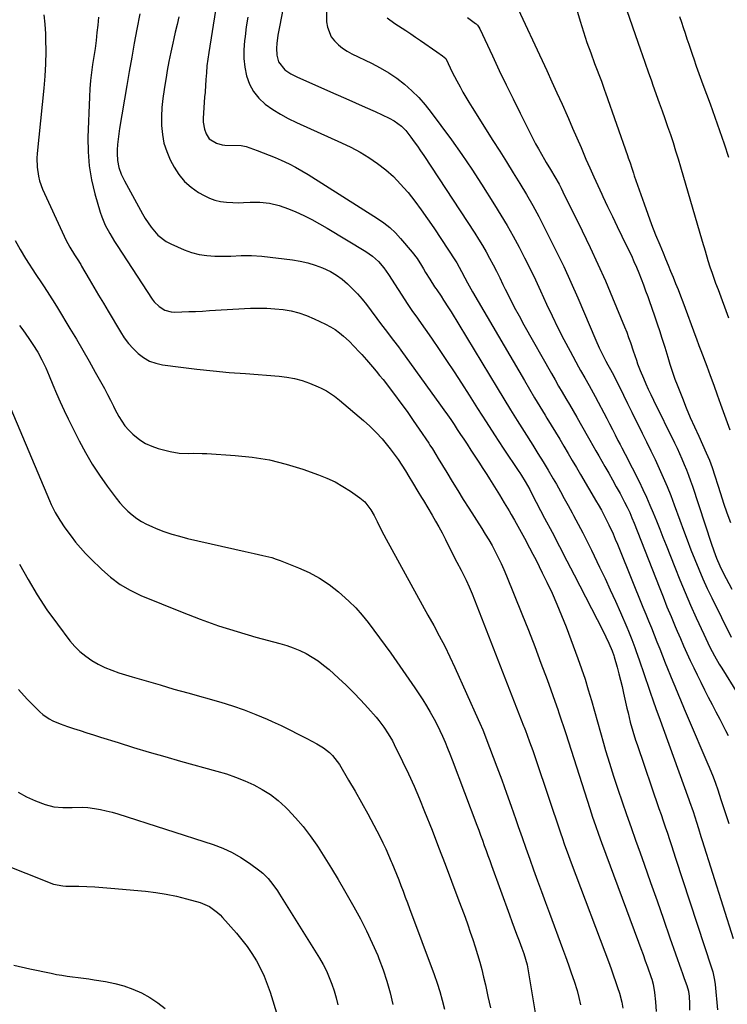
# Model space of a CAD drawing. Units: inches. Extents: x 1846639 to 1851947, y 442343 to 447668.
# Drawn here: x 1849948 to 1850281, y 444380 to 444843 of the extents above; entities that cross this region are included whole.
import ezdxf

# ---------------------------------------------------------------- set-up
doc = ezdxf.new("R2010")
doc.units = ezdxf.units.IN
doc.header["$MEASUREMENT"] = 0
doc.layers.add('7', color=7, linetype='Continuous')
doc.layers.add('8', color=7, linetype='Continuous')

msp = doc.modelspace()

# ---------------------------------------------------------------- linework, layer by layer
at = {"layer": '7', "color": 18}
for points in [[(1850073.75, 444858.2, 1916), (1850070.31, 444840.05, 1916), (1850069.64, 444836.18, 1916), (1850069.08, 444832.3, 1916), (1850068.88, 444830.08, 1916), (1850069.08, 444826.78, 1916), (1850069.95, 444823.6, 1916), (1850072.93, 444819.79, 1916), (1850075.76, 444817.89, 1916), (1850078.79, 444816.34, 1916), (1850096.94, 444808.42, 1916), (1850101.56, 444806.39, 1916), (1850106.18, 444804.34, 1916), (1850110.78, 444802.27, 1916), (1850115.38, 444800.17, 1916), (1850121.95, 444797.15, 1916), (1850124.46, 444795.81, 1916), (1850127.86, 444793.24, 1916), (1850129.83, 444791.2, 1916), (1850132.22, 444788.13, 1916), (1850133.8, 444785.99, 1916), (1850135.35, 444783.83, 1916), (1850136.86, 444781.64, 1916), (1850138.34, 444779.43, 1916), (1850162.32, 444742.93, 1916), (1850164.18, 444740.03, 1916), (1850165.98, 444737.09, 1916), (1850167.7, 444734.11, 1916), (1850169.37, 444731.09, 1916), (1850170.99, 444728.04, 1916), (1850172.57, 444724.98, 1916), (1850174.12, 444721.9, 1916), (1850175.63, 444718.8, 1916), (1850176.73, 444716.51, 1916), (1850178.82, 444712.28, 1916), (1850180.97, 444708.08, 1916), (1850183.19, 444703.93, 1916), (1850185.48, 444699.8, 1916), (1850198.49, 444676.8, 1916), (1850200.16, 444673.86, 1916), (1850201.85, 444670.92, 1916), (1850203.56, 444668, 1916), (1850205.28, 444665.08, 1916), (1850207, 444662.16, 1916), (1850208.71, 444659.24, 1916), (1850210.4, 444656.3, 1916), (1850212.07, 444653.36, 1916), (1850216.59, 444645.36, 1916), (1850217.99, 444642.9, 1916), (1850219.39, 444640.43, 1916), (1850220.8, 444637.97, 1916), (1850222.21, 444635.51, 1916), (1850223.63, 444633.03, 1916), (1850225.44, 444629.86, 1916), (1850227.24, 444626.68, 1916), (1850229.01, 444623.49, 1916), (1850230.77, 444620.3, 1916), (1850232.96, 444616.28, 1916), (1850234.21, 444613.86, 1916), (1850235.34, 444611.38, 1916), (1850236.39, 444608.87, 1916), (1850237.4, 444606.34, 1916), (1850249.18, 444576.28, 1916), (1850251.03, 444571.62, 1916), (1850252.9, 444566.98, 1916), (1850254.82, 444562.34, 1916), (1850256.75, 444557.72, 1916), (1850257.72, 444555.45, 1916), (1850259.21, 444551.98, 1916), (1850260.73, 444548.52, 1916), (1850262.29, 444545.08, 1916), (1850263.86, 444541.64, 1916), (1850265.48, 444538.22, 1916), (1850267.11, 444534.82, 1916), (1850268.78, 444531.43, 1916), (1850270.58, 444527.84, 1916), (1850272.35, 444524.36, 1916), (1850274.13, 444520.89, 1916), (1850275.92, 444517.43, 1916), (1850277.73, 444513.98, 1916), (1850280.5, 444508.71, 1916), (1850281.69, 444506.38, 1916)], [(1850207.01, 444859.88, 1906), (1850212.04, 444842.82, 1906), (1850213.59, 444837.79, 1906), (1850215.22, 444832.79, 1906), (1850216.96, 444827.84, 1906), (1850218.79, 444822.9, 1906), (1850222.03, 444814.44, 1906), (1850222.54, 444813.08, 1906), (1850223.52, 444810.32, 1906), (1850224, 444808.94, 1906), (1850234.27, 444779.55, 1906), (1850234.69, 444778.36, 1906), (1850235.49, 444775.97, 1906), (1850236.28, 444773.57, 1906), (1850237.09, 444771.18, 1906), (1850237.5, 444769.98, 1906), (1850242.11, 444756.67, 1906), (1850243.85, 444751.81, 1906), (1850245.64, 444746.98, 1906), (1850247.53, 444742.18, 1906), (1850249.48, 444737.4, 1906), (1850251.06, 444733.62, 1906), (1850252.26, 444730.75, 1906), (1850253.45, 444727.88, 1906), (1850254.63, 444725, 1906), (1850255.81, 444722.12, 1906), (1850256.97, 444719.23, 1906), (1850258.11, 444716.34, 1906), (1850259.23, 444713.43, 1906), (1850260.32, 444710.52, 1906), (1850266.49, 444693.86, 1906), (1850266.78, 444693.09, 1906), (1850267.93, 444690.01, 1906), (1850268.51, 444688.46, 1906), (1850268.8, 444687.69, 1906), (1850271.6, 444680.29, 1906), (1850273.28, 444675.81, 1906), (1850274.93, 444671.32, 1906), (1850276.56, 444666.82, 1906), (1850278.17, 444662.32, 1906), (1850282.44, 444650.26, 1906)], [(1850092.36, 444855.86, 1914), (1850092.58, 444842.4, 1914), (1850092.91, 444839.92, 1914), (1850094.74, 444835.44, 1914), (1850096.24, 444833.43, 1914), (1850098.12, 444831.67, 1914), (1850100.1, 444830.05, 1914), (1850102.25, 444828.66, 1914), (1850104.5, 444827.42, 1914), (1850113.78, 444822.96, 1914), (1850117.85, 444820.81, 1914), (1850121.81, 444818.47, 1914), (1850125.57, 444815.85, 1914), (1850129.22, 444813.03, 1914), (1850132.65, 444809.96, 1914), (1850135.93, 444806.74, 1914), (1850138.97, 444803.29, 1914), (1850141.86, 444799.7, 1914), (1850146.4, 444793.63, 1914), (1850151.36, 444786.84, 1914), (1850156.22, 444779.98, 1914), (1850160.92, 444773.01, 1914), (1850165.52, 444765.97, 1914), (1850171.68, 444756.29, 1914), (1850174.71, 444751.39, 1914), (1850177.66, 444746.45, 1914), (1850180.48, 444741.43, 1914), (1850183.21, 444736.36, 1914), (1850185.85, 444731.24, 1914), (1850188.42, 444726.09, 1914), (1850190.91, 444720.89, 1914), (1850193.35, 444715.68, 1914), (1850196.17, 444709.51, 1914), (1850198.8, 444703.91, 1914), (1850201.5, 444698.34, 1914), (1850204.33, 444692.83, 1914), (1850207.22, 444687.36, 1914), (1850211.2, 444680.03, 1914), (1850212.18, 444678.26, 1914), (1850214.16, 444674.74, 1914), (1850216.19, 444671.24, 1914), (1850218.16, 444667.72, 1914), (1850219.11, 444665.94, 1914), (1850224.55, 444655.69, 1914), (1850225.9, 444653.11, 1914), (1850227.2, 444650.5, 1914), (1850228.49, 444647.9, 1914), (1850229.82, 444645.31, 1914), (1850230.82, 444643.37, 1914), (1850231.6, 444641.86, 1914), (1850233.15, 444638.84, 1914), (1850239.74, 444625.9, 1914), (1850241.53, 444622.25, 1914), (1850243.26, 444618.58, 1914), (1850244.89, 444614.87, 1914), (1850246.45, 444611.12, 1914), (1850247.96, 444607.35, 1914), (1850249.46, 444603.57, 1914), (1850250.96, 444599.8, 1914), (1850252.45, 444596.02, 1914), (1850256.53, 444585.62, 1914), (1850258.96, 444579.59, 1914), (1850261.45, 444573.59, 1914), (1850264.04, 444567.63, 1914), (1850266.69, 444561.7, 1914), (1850270.21, 444553.98, 1914), (1850271.17, 444551.93, 1914), (1850273.16, 444547.88, 1914), (1850275.28, 444543.89, 1914), (1850277.53, 444539.98, 1914), (1850278.69, 444538.04, 1914), (1850286.1, 444526.02, 1914)], [(1850180.47, 444853.61, 1908), (1850196.28, 444819.46, 1908), (1850198.69, 444814.2, 1908), (1850201.09, 444808.94, 1908), (1850203.46, 444803.66, 1908), (1850205.81, 444798.37, 1908), (1850206.46, 444796.91, 1908), (1850208.47, 444792.34, 1908), (1850210.46, 444787.77, 1908), (1850212.44, 444783.2, 1908), (1850214.41, 444778.62, 1908), (1850214.75, 444777.82, 1908), (1850216.56, 444773.65, 1908), (1850218.4, 444769.49, 1908), (1850220.29, 444765.35, 1908), (1850222.21, 444761.22, 1908), (1850222.73, 444760.11, 1908), (1850224.94, 444755.44, 1908), (1850227.16, 444750.78, 1908), (1850229.41, 444746.13, 1908), (1850231.67, 444741.49, 1908), (1850234.84, 444735, 1908), (1850236.12, 444732.32, 1908), (1850237.35, 444729.62, 1908), (1850238.54, 444726.89, 1908), (1850239.68, 444724.15, 1908), (1850240.77, 444721.39, 1908), (1850241.83, 444718.61, 1908), (1850242.86, 444715.82, 1908), (1850243.85, 444713.02, 1908), (1850244.47, 444711.25, 1908), (1850245.74, 444707.59, 1908), (1850247, 444703.92, 1908), (1850248.25, 444700.25, 1908), (1850249.48, 444696.58, 1908), (1850250.39, 444693.86, 1908), (1850251.91, 444689.21, 1908), (1850253.34, 444684.53, 1908), (1850254.31, 444681.27, 1908), (1850255.19, 444678.42, 1908), (1850256.6, 444674.18, 1908), (1850257.66, 444671.4, 1908), (1850260.17, 444665.12, 1908), (1850262.01, 444660.62, 1908), (1850263.89, 444656.13, 1908), (1850265.85, 444651.67, 1908), (1850267.84, 444647.23, 1908), (1850271.41, 444639.47, 1908), (1850272.88, 444636.06, 1908), (1850274.13, 444632.58, 1908), (1850278.04, 444620.27, 1908), (1850279.55, 444615.68, 1908), (1850281.11, 444611.12, 1908), (1850282.77, 444606.58, 1908)], [(1850232.71, 444851.44, 1904), (1850240.5, 444829.2, 1904), (1850241.23, 444827.13, 1904), (1850242.66, 444823, 1904), (1850244.1, 444818.86, 1904), (1850245.55, 444814.72, 1904), (1850246.28, 444812.66, 1904), (1850249.24, 444804.37, 1904), (1850250.57, 444800.61, 1904), (1850251.89, 444796.85, 1904), (1850253.2, 444793.09, 1904), (1850254.49, 444789.32, 1904), (1850255.74, 444785.54, 1904), (1850256.97, 444781.75, 1904), (1850258.14, 444777.95, 1904), (1850259.28, 444774.13, 1904), (1850269.51, 444739.13, 1904), (1850270.84, 444734.59, 1904), (1850272.2, 444730.06, 1904), (1850273.11, 444727.11, 1904), (1850274.14, 444724.01, 1904), (1850275.83, 444719.39, 1904), (1850276.97, 444716.33, 1904), (1850281.94, 444703.07, 1904)], [(1849959.39, 444845.77, 1928), (1849959.85, 444841.3, 1928), (1849960.12, 444836.8, 1928), (1849960.18, 444834.26, 1928), (1849960.21, 444828.48, 1928), (1849960.11, 444822.7, 1928), (1849959.78, 444816.93, 1928), (1849959.31, 444811.17, 1928), (1849956.24, 444780.46, 1928), (1849956.1, 444778.3, 1928), (1849956.17, 444773.99, 1928), (1849956.78, 444769.72, 1928), (1849957.29, 444767.63, 1928), (1849958.79, 444763.6, 1928), (1849968.9, 444741.52, 1928), (1849969.74, 444739.77, 1928), (1849971.57, 444736.36, 1928), (1849973.78, 444732.73, 1928), (1849975.03, 444730.75, 1928), (1849976.7, 444728.11, 1928), (1849977.1, 444727.44, 1928), (1849980.73, 444721.24, 1928), (1849982.94, 444717.46, 1928), (1849985.16, 444713.69, 1928), (1849987.38, 444709.93, 1928), (1849989.6, 444706.16, 1928), (1849995.39, 444696.37, 1928), (1849997.2, 444693.61, 1928), (1849999.18, 444690.97, 1928), (1850001.38, 444688.53, 1928), (1850003.75, 444686.21, 1928), (1850006.36, 444684.28, 1928), (1850009.13, 444682.7, 1928), (1850012.14, 444681.64, 1928), (1850015.31, 444680.93, 1928), (1850023.89, 444679.81, 1928), (1850031.49, 444678.89, 1928), (1850039.09, 444678.06, 1928), (1850046.71, 444677.35, 1928), (1850054.34, 444676.74, 1928), (1850070.16, 444675.59, 1928), (1850073.83, 444675.15, 1928), (1850077.45, 444674.48, 1928), (1850080.99, 444673.48, 1928), (1850084.47, 444672.25, 1928), (1850088.63, 444670.56, 1928), (1850089.97, 444669.97, 1928), (1850092.58, 444668.6, 1928), (1850096.25, 444666.14, 1928), (1850098.56, 444664.3, 1928), (1850109.93, 444654.69, 1928), (1850112.99, 444651.94, 1928), (1850115.92, 444649.07, 1928), (1850118.67, 444646.03, 1928), (1850121.29, 444642.86, 1928), (1850122.45, 444641.37, 1928), (1850124.35, 444638.83, 1928), (1850126.2, 444636.25, 1928), (1850127.96, 444633.61, 1928), (1850129.66, 444630.92, 1928), (1850131.26, 444628.31, 1928), (1850132.98, 444625.5, 1928), (1850135.57, 444621.27, 1928), (1850137.29, 444618.45, 1928), (1850138.14, 444617.04, 1928), (1850142.33, 444610.03, 1928), (1850143.92, 444607.3, 1928), (1850145.46, 444604.54, 1928), (1850146.94, 444601.74, 1928), (1850148.52, 444598.6, 1928), (1850149.85, 444595.92, 1928), (1850151.19, 444593.25, 1928), (1850152.55, 444590.58, 1928), (1850153.93, 444587.93, 1928), (1850155.88, 444584.2, 1928), (1850156.68, 444582.62, 1928), (1850158.27, 444579.46, 1928), (1850159.77, 444576.26, 1928), (1850161.12, 444572.99, 1928), (1850185.34, 444510.86, 1928), (1850185.56, 444510.31, 1928), (1850186.21, 444508.66, 1928), (1850187.05, 444506.44, 1928), (1850188.19, 444503.38, 1928), (1850188.96, 444501.29, 1928), (1850189.71, 444499.2, 1928), (1850191.16, 444494.99, 1928), (1850202.92, 444459.99, 1928), (1850203.5, 444458.28, 1928), (1850204.68, 444454.87, 1928), (1850205.89, 444451.47, 1928), (1850206.51, 444449.78, 1928), (1850207.77, 444446.39, 1928), (1850225.79, 444398.58, 1928), (1850226.79, 444395.86, 1928), (1850227.77, 444393.14, 1928), (1850228.71, 444390.41, 1928), (1850229.63, 444387.67, 1928), (1850230.54, 444384.88, 1928), (1850231.63, 444380.76, 1928), (1850232.1, 444377.95, 1928)], [(1849985.06, 444844.7, 1926), (1849984.76, 444840.85, 1926), (1849984.38, 444837.44, 1926), (1849983.94, 444833.65, 1926), (1849983.45, 444829.87, 1926), (1849982.9, 444826.09, 1926), (1849982.31, 444822.32, 1926), (1849981.76, 444818.55, 1926), (1849981.3, 444814.76, 1926), (1849981, 444810.97, 1926), (1849980.79, 444807.16, 1926), (1849980.1, 444787.99, 1926), (1849980.18, 444781.28, 1926), (1849980.69, 444774.62, 1926), (1849981.83, 444768.04, 1926), (1849983.39, 444761.51, 1926), (1849985.93, 444752.77, 1926), (1849986.61, 444750.68, 1926), (1849988.29, 444746.63, 1926), (1849990.37, 444742.76, 1926), (1849992.64, 444738.98, 1926), (1849993.83, 444737.12, 1926), (1850010.35, 444711.86, 1926), (1850011.32, 444710.56, 1926), (1850013.61, 444708.32, 1926), (1850016.36, 444706.66, 1926), (1850019.4, 444705.84, 1926), (1850021, 444705.74, 1926), (1850024.29, 444705.84, 1926), (1850027.58, 444705.95, 1926), (1850030.86, 444706.07, 1926), (1850034.15, 444706.23, 1926), (1850037.43, 444706.41, 1926), (1850056.63, 444707.52, 1926), (1850060.48, 444707.63, 1926), (1850064.33, 444707.6, 1926), (1850068.18, 444707.35, 1926), (1850072.02, 444706.96, 1926), (1850075.8, 444706.28, 1926), (1850079.51, 444705.37, 1926), (1850083.12, 444704.11, 1926), (1850086.65, 444702.61, 1926), (1850092.05, 444700.02, 1926), (1850094.32, 444698.81, 1926), (1850096.51, 444697.48, 1926), (1850098.58, 444695.96, 1926), (1850100.57, 444694.33, 1926), (1850103.12, 444692.01, 1926), (1850105.58, 444689.58, 1926), (1850107.94, 444687.06, 1926), (1850109.1, 444685.78, 1926), (1850111.41, 444683.2, 1926), (1850114.25, 444679.95, 1926), (1850115.93, 444677.97, 1926), (1850117.55, 444675.95, 1926), (1850119.15, 444673.91, 1926), (1850124.48, 444666.93, 1926), (1850127.5, 444662.9, 1926), (1850130.47, 444658.84, 1926), (1850133.37, 444654.73, 1926), (1850136.22, 444650.58, 1926), (1850140.66, 444643.99, 1926), (1850141.25, 444643.11, 1926), (1850142.4, 444641.32, 1926), (1850144.07, 444638.61, 1926), (1850145.17, 444636.79, 1926), (1850149.18, 444630.14, 1926), (1850151.75, 444625.92, 1926), (1850154.34, 444621.71, 1926), (1850156.96, 444617.52, 1926), (1850159.6, 444613.34, 1926), (1850165.65, 444603.85, 1926), (1850167.31, 444601.17, 1926), (1850168.93, 444598.47, 1926), (1850170.49, 444595.73, 1926), (1850172.01, 444592.97, 1926), (1850173.45, 444590.17, 1926), (1850174.82, 444587.34, 1926), (1850176.11, 444584.46, 1926), (1850177.33, 444581.56, 1926), (1850184.53, 444563.63, 1926), (1850187.59, 444555.91, 1926), (1850190.59, 444548.17, 1926), (1850193.51, 444540.4, 1926), (1850196.38, 444532.61, 1926), (1850200.87, 444520.22, 1926), (1850201.44, 444518.61, 1926), (1850202.01, 444516.99, 1926), (1850203.09, 444513.74, 1926), (1850204.14, 444510.49, 1926), (1850205.19, 444507.23, 1926), (1850216.48, 444471.92, 1926), (1850217.14, 444469.9, 1926), (1850217.81, 444467.88, 1926), (1850219.2, 444463.86, 1926), (1850220.63, 444459.86, 1926), (1850222.09, 444455.86, 1926), (1850239.48, 444408.97, 1926), (1850240.55, 444406.06, 1926), (1850241.62, 444403.15, 1926), (1850242.67, 444400.24, 1926), (1850243.72, 444397.32, 1926), (1850245.5, 444392.36, 1926), (1850245.8, 444391.48, 1926), (1850246.39, 444389.24, 1926), (1850246.97, 444385.25, 1926), (1850247.5, 444380.79, 1926), (1850247.83, 444376.31, 1926)], [(1850004.55, 444846.18, 1924), (1850003.19, 444839.05, 1924), (1850001.95, 444832.4, 1924), (1850000.73, 444825.74, 1924), (1849999.55, 444819.08, 1924), (1849998.4, 444812.41, 1924), (1849994.98, 444792.24, 1924), (1849994.6, 444789.73, 1924), (1849994.29, 444787.21, 1924), (1849994.08, 444784.68, 1924), (1849993.93, 444782.15, 1924), (1849993.86, 444780.46, 1924), (1849994.01, 444777.11, 1924), (1849994.7, 444773.82, 1924), (1849995.84, 444770.64, 1924), (1849997.31, 444767.6, 1924), (1850005.86, 444751.98, 1924), (1850007.11, 444749.83, 1924), (1850009.88, 444745.71, 1924), (1850013.08, 444741.95, 1924), (1850016.94, 444739.02, 1924), (1850019.12, 444737.88, 1924), (1850025.42, 444735.13, 1924), (1850028.93, 444733.86, 1924), (1850032.5, 444732.87, 1924), (1850036.16, 444732.33, 1924), (1850039.89, 444732.08, 1924), (1850042.54, 444732.07, 1924), (1850047.43, 444732.12, 1924), (1850052.32, 444732.36, 1924), (1850057.2, 444732.45, 1924), (1850062.06, 444732.1, 1924), (1850076.51, 444730.38, 1924), (1850080.15, 444729.79, 1924), (1850083.74, 444728.99, 1924), (1850087.24, 444727.87, 1924), (1850090.69, 444726.55, 1924), (1850094.36, 444724.78, 1924), (1850097.2, 444723.13, 1924), (1850099.86, 444721.2, 1924), (1850102.4, 444719.09, 1924), (1850104.78, 444716.77, 1924), (1850107.07, 444714.38, 1924), (1850109.23, 444711.86, 1924), (1850111.31, 444709.27, 1924), (1850118.49, 444699.78, 1924), (1850120.75, 444696.8, 1924), (1850123.01, 444693.82, 1924), (1850124.13, 444692.33, 1924), (1850126.36, 444689.32, 1924), (1850127.46, 444687.81, 1924), (1850146.22, 444661.94, 1924), (1850147.84, 444659.68, 1924), (1850149.45, 444657.4, 1924), (1850151.03, 444655.11, 1924), (1850152.59, 444652.8, 1924), (1850154.13, 444650.48, 1924), (1850155.67, 444648.16, 1924), (1850157.21, 444645.83, 1924), (1850158.74, 444643.5, 1924), (1850160.55, 444640.73, 1924), (1850162.42, 444637.86, 1924), (1850164.28, 444634.99, 1924), (1850166.13, 444632.11, 1924), (1850167.97, 444629.22, 1924), (1850169.26, 444627.17, 1924), (1850171.62, 444623.43, 1924), (1850173.97, 444619.67, 1924), (1850176.28, 444615.89, 1924), (1850178.53, 444612.09, 1924), (1850179.51, 444610.42, 1924), (1850181.1, 444607.67, 1924), (1850182.66, 444604.9, 1924), (1850184.2, 444602.12, 1924), (1850185.71, 444599.33, 1924), (1850188.21, 444594.66, 1924), (1850189.74, 444591.76, 1924), (1850191.24, 444588.85, 1924), (1850192.71, 444585.92, 1924), (1850194.17, 444582.99, 1924), (1850196.32, 444578.56, 1924), (1850198.75, 444573.37, 1924), (1850201.09, 444568.14, 1924), (1850203.27, 444562.84, 1924), (1850205.35, 444557.49, 1924), (1850210.89, 444542.63, 1924), (1850212.64, 444537.72, 1924), (1850214.31, 444532.78, 1924), (1850215.85, 444527.79, 1924), (1850217.3, 444522.78, 1924), (1850218.69, 444517.75, 1924), (1850220.11, 444512.72, 1924), (1850221.55, 444507.7, 1924), (1850223.01, 444502.69, 1924), (1850224, 444499.31, 1924), (1850225.85, 444493.21, 1924), (1850227.75, 444487.13, 1924), (1850229.74, 444481.09, 1924), (1850231.8, 444475.06, 1924), (1850233.9, 444469.05, 1924), (1850236.01, 444463.04, 1924), (1850238.12, 444457.03, 1924), (1850240.24, 444451.02, 1924), (1850242.12, 444445.72, 1924), (1850245.17, 444437.06, 1924), (1850248.22, 444428.4, 1924), (1850251.25, 444419.73, 1924), (1850254.27, 444411.06, 1924), (1850259.51, 444395.98, 1924), (1850259.99, 444394.63, 1924), (1850260.99, 444391.93, 1924), (1850262.29, 444388.57, 1924), (1850263.06, 444385.85, 1924), (1850263.26, 444384.45, 1924), (1850263.31, 444383.74, 1924), (1850263.47, 444379.72, 1924), (1850263.58, 444377.01, 1924)], [(1850023.01, 444844.85, 1922), (1850022.16, 444841.21, 1922), (1850021.29, 444837.57, 1922), (1850020.57, 444834.57, 1922), (1850020.07, 444832.43, 1922), (1850019.1, 444828.13, 1922), (1850018.22, 444823.81, 1922), (1850017.42, 444819.48, 1922), (1850017.06, 444817.31, 1922), (1850015.99, 444810.62, 1922), (1850015.42, 444806.4, 1922), (1850015.01, 444802.16, 1922), (1850014.83, 444797.91, 1922), (1850014.79, 444793.65, 1922), (1850015.17, 444789.45, 1922), (1850015.91, 444785.35, 1922), (1850017.22, 444781.39, 1922), (1850018.91, 444777.53, 1922), (1850020.73, 444774.04, 1922), (1850023, 444770.48, 1922), (1850025.62, 444767.25, 1922), (1850028.75, 444764.51, 1922), (1850032.23, 444762.11, 1922), (1850034.86, 444760.6, 1922), (1850037.35, 444759.4, 1922), (1850039.91, 444758.43, 1922), (1850042.58, 444757.82, 1922), (1850045.32, 444757.44, 1922), (1850048.35, 444757.28, 1922), (1850050.91, 444757.22, 1922), (1850053.46, 444757.28, 1922), (1850056.47, 444757.44, 1922), (1850061.11, 444757.5, 1922), (1850065.73, 444757.03, 1922), (1850070.25, 444756.01, 1922), (1850074.6, 444754.41, 1922), (1850077.99, 444752.92, 1922), (1850081.79, 444751.16, 1922), (1850085.54, 444749.31, 1922), (1850089.21, 444747.33, 1922), (1850092.84, 444745.25, 1922), (1850111.07, 444734.34, 1922), (1850114.22, 444732.13, 1922), (1850117.03, 444729.5, 1922), (1850119.53, 444726.54, 1922), (1850121.76, 444723.38, 1922), (1850130.78, 444709.33, 1922), (1850131.4, 444708.39, 1922), (1850132.67, 444706.54, 1922), (1850135.3, 444702.9, 1922), (1850135.95, 444701.98, 1922), (1850141.94, 444693.39, 1922), (1850145.54, 444688.15, 1922), (1850149.1, 444682.88, 1922), (1850152.58, 444677.57, 1922), (1850156.03, 444672.22, 1922), (1850159.64, 444666.54, 1922), (1850163.63, 444660.3, 1922), (1850167.65, 444654.07, 1922), (1850171.71, 444647.88, 1922), (1850175.8, 444641.7, 1922), (1850183.14, 444630.69, 1922), (1850183.57, 444630.03, 1922), (1850184.44, 444628.7, 1922), (1850186.09, 444625.98, 1922), (1850188.23, 444622.11, 1922), (1850189.45, 444619.81, 1922), (1850195.28, 444608.75, 1922), (1850198.79, 444602.05, 1922), (1850202.29, 444595.36, 1922), (1850205.76, 444588.65, 1922), (1850209.22, 444581.93, 1922), (1850222.67, 444555.7, 1922), (1850224.13, 444552.75, 1922), (1850225.53, 444549.77, 1922), (1850227.09, 444546.2, 1922), (1850227.87, 444543.95, 1922), (1850228.04, 444543.38, 1922), (1850229.42, 444538.47, 1922), (1850230.25, 444535.43, 1922), (1850231.04, 444532.38, 1922), (1850231.78, 444529.33, 1922), (1850232.48, 444526.26, 1922), (1850234.06, 444519.13, 1922), (1850234.56, 444516.97, 1922), (1850235.63, 444512.66, 1922), (1850236.82, 444508.39, 1922), (1850238.13, 444504.15, 1922), (1850238.83, 444502.05, 1922), (1850249.14, 444472, 1922), (1850250.14, 444469.08, 1922), (1850251.13, 444466.16, 1922), (1850252.12, 444463.24, 1922), (1850253.11, 444460.32, 1922), (1850254.08, 444457.39, 1922), (1850255.06, 444454.47, 1922), (1850256.02, 444451.54, 1922), (1850256.98, 444448.61, 1922), (1850273.9, 444396.87, 1922), (1850274.47, 444394.96, 1922), (1850275.33, 444391.06, 1922), (1850275.58, 444389.08, 1922), (1850276.76, 444377.16, 1922)], [(1850055.38, 444844.63, 1918), (1850054.74, 444840.12, 1918), (1850054.14, 444835.62, 1918), (1850053.86, 444833.49, 1918), (1850053.56, 444829.33, 1918), (1850053.58, 444825.18, 1918), (1850054.05, 444821.06, 1918), (1850054.84, 444816.96, 1918), (1850056.24, 444813.12, 1918), (1850058.1, 444809.58, 1918), (1850060.63, 444806.49, 1918), (1850063.62, 444803.71, 1918), (1850067.2, 444801.18, 1918), (1850070.79, 444798.9, 1918), (1850074.52, 444796.86, 1918), (1850078.35, 444794.99, 1918), (1850099.61, 444785.49, 1918), (1850104.02, 444783.36, 1918), (1850108.32, 444781.05, 1918), (1850112.48, 444778.49, 1918), (1850116.54, 444775.75, 1918), (1850120.38, 444772.73, 1918), (1850124.04, 444769.53, 1918), (1850127.44, 444766.04, 1918), (1850130.65, 444762.36, 1918), (1850130.93, 444762, 1918), (1850134.09, 444757.96, 1918), (1850137.17, 444753.85, 1918), (1850140.13, 444749.66, 1918), (1850143.02, 444745.42, 1918), (1850153.26, 444729.83, 1918), (1850153.88, 444728.86, 1918), (1850156.17, 444724.88, 1918), (1850157.75, 444721.82, 1918), (1850158.9, 444719.57, 1918), (1850160.44, 444716.75, 1918), (1850161.23, 444715.35, 1918), (1850185.72, 444673.5, 1918), (1850188.12, 444669.42, 1918), (1850190.54, 444665.35, 1918), (1850192.99, 444661.29, 1918), (1850195.45, 444657.25, 1918), (1850196.36, 444655.75, 1918), (1850198.37, 444652.46, 1918), (1850200.37, 444649.16, 1918), (1850202.36, 444645.85, 1918), (1850204.34, 444642.53, 1918), (1850206.31, 444639.21, 1918), (1850208.27, 444635.89, 1918), (1850210.23, 444632.56, 1918), (1850212.18, 444629.23, 1918), (1850219.71, 444616.39, 1918), (1850220.48, 444615.06, 1918), (1850222.02, 444612.37, 1918), (1850223.52, 444609.66, 1918), (1850225.58, 444605.5, 1918), (1850227.49, 444601.24, 1918), (1850228.53, 444598.86, 1918), (1850229.54, 444596.48, 1918), (1850230.52, 444594.08, 1918), (1850241.58, 444566.8, 1918), (1850242.9, 444563.53, 1918), (1850244.22, 444560.25, 1918), (1850245.54, 444556.98, 1918), (1850246.85, 444553.7, 1918), (1850248.17, 444550.42, 1918), (1850249.48, 444547.15, 1918), (1850250.8, 444543.87, 1918), (1850252.12, 444540.6, 1918), (1850255.68, 444531.75, 1918), (1850256.56, 444529.59, 1918), (1850258.34, 444525.27, 1918), (1850259.25, 444523.11, 1918), (1850261.06, 444518.8, 1918), (1850262.89, 444514.5, 1918), (1850272.12, 444492.83, 1918), (1850272.75, 444491.34, 1918), (1850274.59, 444486.83, 1918), (1850275.75, 444483.8, 1918), (1850276.81, 444480.73, 1918), (1850278.29, 444476.23, 1918), (1850279.54, 444472.43, 1918), (1850280.78, 444468.64, 1918), (1850282.02, 444464.85, 1918)], [(1850121.16, 444844.37, 1912), (1850124.66, 444841.74, 1912), (1850126.48, 444840.51, 1912), (1850129.83, 444838.33, 1912), (1850132.16, 444836.79, 1912), (1850134.48, 444835.22, 1912), (1850136.79, 444833.64, 1912), (1850144.41, 444828.36, 1912), (1850147.16, 444826.41, 1912), (1850148.68, 444825.23, 1912), (1850148.94, 444824.81, 1912), (1850150.79, 444820.85, 1912), (1850151.78, 444818.77, 1912), (1850153.86, 444814.66, 1912), (1850155.41, 444811.78, 1912), (1850156.76, 444809.35, 1912), (1850158.15, 444806.94, 1912), (1850159.59, 444804.55, 1912), (1850161.05, 444802.18, 1912), (1850170.93, 444786.58, 1912), (1850174.11, 444781.53, 1912), (1850177.29, 444776.47, 1912), (1850180.44, 444771.4, 1912), (1850183.58, 444766.32, 1912), (1850186.65, 444761.19, 1912), (1850189.63, 444756.02, 1912), (1850192.48, 444750.78, 1912), (1850195.25, 444745.49, 1912), (1850197.16, 444741.72, 1912), (1850200.75, 444734.48, 1912), (1850204.24, 444727.19, 1912), (1850207.59, 444719.83, 1912), (1850210.84, 444712.43, 1912), (1850219.4, 444692.44, 1912), (1850220.98, 444688.93, 1912), (1850222.68, 444685.48, 1912), (1850224.16, 444682.63, 1912), (1850225.1, 444680.94, 1912), (1850226.36, 444678.69, 1912), (1850227.83, 444675.86, 1912), (1850229.18, 444673.2, 1912), (1850229.84, 444671.86, 1912), (1850232.39, 444666.59, 1912), (1850234.33, 444662.62, 1912), (1850236.28, 444658.65, 1912), (1850238.25, 444654.69, 1912), (1850240.22, 444650.74, 1912), (1850241.23, 444648.74, 1912), (1850243.28, 444644.6, 1912), (1850245.31, 444640.45, 1912), (1850247.29, 444636.28, 1912), (1850249.25, 444632.09, 1912), (1850251.13, 444627.88, 1912), (1850252.94, 444623.63, 1912), (1850254.64, 444619.34, 1912), (1850256.27, 444615.02, 1912), (1850258.93, 444607.68, 1912), (1850260.64, 444603.04, 1912), (1850262.37, 444598.4, 1912), (1850264.15, 444593.79, 1912), (1850265.95, 444589.18, 1912), (1850267.83, 444584.61, 1912), (1850269.78, 444580.06, 1912), (1850271.84, 444575.57, 1912), (1850273.97, 444571.11, 1912), (1850283.08, 444552.6, 1912)], [(1850258.83, 444844.93, 1902), (1850259.7, 444842.32, 1902), (1850260.56, 444839.71, 1902), (1850261.43, 444837.1, 1902), (1850262.3, 444834.5, 1902), (1850263.17, 444831.89, 1902), (1850264.89, 444826.7, 1902), (1850265.48, 444824.97, 1902), (1850266.68, 444821.51, 1902), (1850267.93, 444818.07, 1902), (1850269.19, 444814.63, 1902), (1850269.82, 444812.91, 1902), (1850273.17, 444803.85, 1902), (1850275.44, 444797.59, 1902), (1850277.65, 444791.31, 1902), (1850279.78, 444785, 1902), (1850281.85, 444778.67, 1902)], [(1849947.87, 444699.46, 1932), (1849949.38, 444697.43, 1932), (1849950.87, 444695.38, 1932), (1849952.32, 444693.31, 1932), (1849954.24, 444690.47, 1932), (1849956.45, 444686.94, 1932), (1849958.44, 444683.28, 1932), (1849960.24, 444679.53, 1932), (1849961.9, 444675.7, 1932), (1849963.64, 444671.44, 1932), (1849965.34, 444667.4, 1932), (1849967.1, 444663.39, 1932), (1849968.94, 444659.42, 1932), (1849970.84, 444655.47, 1932), (1849975.96, 444645.11, 1932), (1849978.91, 444639.56, 1932), (1849982.06, 444634.12, 1932), (1849985.5, 444628.88, 1932), (1849989.15, 444623.75, 1932), (1849993.46, 444618.04, 1932), (1849995.17, 444615.93, 1932), (1849996.98, 444613.91, 1932), (1849998.92, 444612.02, 1932), (1850000.95, 444610.22, 1932), (1850003.12, 444608.59, 1932), (1850005.38, 444607.1, 1932), (1850007.75, 444605.83, 1932), (1850010.21, 444604.69, 1932), (1850012.33, 444603.82, 1932), (1850015.95, 444602.45, 1932), (1850019.6, 444601.19, 1932), (1850023.31, 444600.12, 1932), (1850027.06, 444599.16, 1932), (1850054.21, 444592.92, 1932), (1850058.38, 444591.99, 1932), (1850062.56, 444591.1, 1932), (1850066.7, 444590.07, 1932), (1850068.72, 444589.41, 1932), (1850070.73, 444588.68, 1932), (1850079.3, 444585.31, 1932), (1850084.35, 444583.03, 1932), (1850089.2, 444580.43, 1932), (1850093.77, 444577.36, 1932), (1850098.15, 444573.98, 1932), (1850099.77, 444572.59, 1932), (1850103.09, 444569.56, 1932), (1850106.28, 444566.4, 1932), (1850109.26, 444563.05, 1932), (1850112.11, 444559.57, 1932), (1850114.83, 444555.98, 1932), (1850117.52, 444552.36, 1932), (1850120.17, 444548.71, 1932), (1850122.78, 444545.03, 1932), (1850134.15, 444528.79, 1932), (1850136.06, 444525.99, 1932), (1850137.91, 444523.14, 1932), (1850139.68, 444520.25, 1932), (1850141.39, 444517.32, 1932), (1850143.22, 444513.99, 1932), (1850144.6, 444511.34, 1932), (1850145.9, 444508.65, 1932), (1850147.15, 444505.93, 1932), (1850148.34, 444503.18, 1932), (1850149.5, 444500.41, 1932), (1850150.62, 444497.63, 1932), (1850151.7, 444494.84, 1932), (1850163.34, 444464.09, 1932), (1850164.23, 444461.72, 1932), (1850165.11, 444459.34, 1932), (1850165.98, 444456.95, 1932), (1850166.83, 444454.57, 1932), (1850167.68, 444452.18, 1932), (1850168.54, 444449.79, 1932), (1850169.4, 444447.41, 1932), (1850170.26, 444445.03, 1932), (1850178.73, 444421.83, 1932), (1850179.84, 444418.78, 1932), (1850180.96, 444415.74, 1932), (1850182.08, 444412.7, 1932), (1850183.21, 444409.66, 1932), (1850184.49, 444406.19, 1932), (1850185.42, 444403.57, 1932), (1850186.26, 444400.91, 1932), (1850186.98, 444398.23, 1932), (1850187.52, 444395.51, 1932), (1850191.97, 444369.07, 1932)], [(1849943.82, 444660.1, 1934), (1849961.99, 444617.05, 1934), (1849962.85, 444615.12, 1934), (1849964.75, 444611.35, 1934), (1849966.89, 444607.7, 1934), (1849969.23, 444604.18, 1934), (1849972.15, 444600.18, 1934), (1849974.32, 444597.39, 1934), (1849976.57, 444594.68, 1934), (1849978.95, 444592.07, 1934), (1849981.42, 444589.54, 1934), (1849986.59, 444584.48, 1934), (1849990.81, 444580.81, 1934), (1849995.26, 444577.5, 1934), (1850000.07, 444574.73, 1934), (1850005.11, 444572.32, 1934), (1850024.52, 444564.41, 1934), (1850033.07, 444561.1, 1934), (1850041.7, 444558.01, 1934), (1850050.45, 444555.25, 1934), (1850059.26, 444552.7, 1934), (1850070.59, 444549.66, 1934), (1850073.76, 444548.7, 1934), (1850076.87, 444547.61, 1934), (1850079.9, 444546.31, 1934), (1850082.88, 444544.88, 1934), (1850085.75, 444543.25, 1934), (1850088.52, 444541.47, 1934), (1850091.15, 444539.5, 1934), (1850093.69, 444537.38, 1934), (1850098.22, 444533.29, 1934), (1850101.8, 444529.95, 1934), (1850105.29, 444526.52, 1934), (1850108.66, 444522.97, 1934), (1850111.95, 444519.34, 1934), (1850115.84, 444514.87, 1934), (1850117.09, 444513.38, 1934), (1850119.45, 444510.31, 1934), (1850121.61, 444507.09, 1934), (1850123.55, 444503.73, 1934), (1850124.44, 444502.01, 1934), (1850128.37, 444494, 1934), (1850131.12, 444488.22, 1934), (1850133.77, 444482.4, 1934), (1850136.29, 444476.52, 1934), (1850138.7, 444470.59, 1934), (1850142.21, 444461.7, 1934), (1850145.31, 444453.74, 1934), (1850148.39, 444445.77, 1934), (1850151.41, 444437.77, 1934), (1850154.4, 444429.77, 1934), (1850157.76, 444420.68, 1934), (1850159.02, 444417.2, 1934), (1850160.25, 444413.71, 1934), (1850161.44, 444410.21, 1934), (1850162.59, 444406.7, 1934), (1850163.68, 444403.17, 1934), (1850164.71, 444399.62, 1934), (1850165.65, 444396.04, 1934), (1850166.53, 444392.45, 1934), (1850167.37, 444388.83, 1934), (1850168.58, 444383.41, 1934), (1850169.73, 444377.97, 1934)], [(1849947.9, 444587.08, 1936), (1849951.91, 444579.71, 1936), (1849956.18, 444572.49, 1936), (1849960.83, 444565.52, 1936), (1849965.74, 444558.71, 1936), (1849971.66, 444550.95, 1936), (1849973.94, 444548.29, 1936), (1849976.38, 444545.82, 1936), (1849979.08, 444543.63, 1936), (1849981.95, 444541.63, 1936), (1849985.01, 444539.9, 1936), (1849988.15, 444538.34, 1936), (1849991.4, 444537.03, 1936), (1849994.72, 444535.89, 1936), (1850001.02, 444533.99, 1936), (1850007.56, 444532.04, 1936), (1850014.11, 444530.11, 1936), (1850020.66, 444528.21, 1936), (1850027.22, 444526.34, 1936), (1850042.7, 444521.95, 1936), (1850048.27, 444520.24, 1936), (1850053.79, 444518.36, 1936), (1850059.22, 444516.24, 1936), (1850064.58, 444513.95, 1936), (1850066.98, 444512.87, 1936), (1850071.08, 444510.96, 1936), (1850075.17, 444509.01, 1936), (1850079.21, 444506.99, 1936), (1850083.24, 444504.92, 1936), (1850088, 444502.42, 1936), (1850091.12, 444500.51, 1936), (1850093.98, 444498.23, 1936), (1850095.28, 444496.94, 1936), (1850097.58, 444494.12, 1936), (1850098.59, 444492.6, 1936), (1850102.94, 444485.32, 1936), (1850106.01, 444480.08, 1936), (1850109.02, 444474.8, 1936), (1850111.93, 444469.47, 1936), (1850114.78, 444464.1, 1936), (1850117.58, 444458.68, 1936), (1850119.03, 444455.8, 1936), (1850120.43, 444452.89, 1936), (1850121.76, 444449.95, 1936), (1850123.04, 444446.99, 1936), (1850123.3, 444446.36, 1936), (1850124.4, 444443.69, 1936), (1850125.48, 444441.01, 1936), (1850126.54, 444438.32, 1936), (1850127.59, 444435.63, 1936), (1850128.62, 444432.93, 1936), (1850129.64, 444430.23, 1936), (1850130.66, 444427.53, 1936), (1850131.66, 444424.82, 1936), (1850143.17, 444393.71, 1936), (1850144.57, 444389.7, 1936), (1850145.87, 444385.67, 1936), (1850147.02, 444381.59, 1936), (1850148.07, 444377.48, 1936)], [(1849947.42, 444527.99, 1938), (1849951.51, 444523.49, 1938), (1849957.47, 444517.45, 1938), (1849958.85, 444516.21, 1938), (1849961.89, 444514.11, 1938), (1849963.55, 444513.27, 1938), (1849967.01, 444511.84, 1938), (1849970.54, 444510.57, 1938), (1849973.3, 444509.66, 1938), (1849976.46, 444508.62, 1938), (1849979.63, 444507.59, 1938), (1849982.8, 444506.58, 1938), (1849985.97, 444505.57, 1938), (1849994.29, 444502.96, 1938), (1850001.63, 444500.69, 1938), (1850009, 444498.48, 1938), (1850016.38, 444496.34, 1938), (1850023.78, 444494.26, 1938), (1850040.9, 444489.53, 1938), (1850045.33, 444488.19, 1938), (1850049.7, 444486.69, 1938), (1850053.99, 444484.98, 1938), (1850058.22, 444483.11, 1938), (1850062.27, 444480.93, 1938), (1850066.14, 444478.5, 1938), (1850069.73, 444475.67, 1938), (1850073.14, 444472.58, 1938), (1850074.27, 444471.45, 1938), (1850077.97, 444467.49, 1938), (1850081.51, 444463.39, 1938), (1850084.79, 444459.09, 1938), (1850087.9, 444454.64, 1938), (1850088.51, 444453.72, 1938), (1850091.74, 444448.68, 1938), (1850094.92, 444443.61, 1938), (1850098, 444438.47, 1938), (1850101.02, 444433.3, 1938), (1850105.42, 444425.62, 1938), (1850108.49, 444420, 1938), (1850111.41, 444414.3, 1938), (1850114.09, 444408.5, 1938), (1850116.62, 444402.62, 1938), (1850117.16, 444401.29, 1938), (1850119.16, 444395.98, 1938), (1850120.96, 444390.6, 1938), (1850122.46, 444385.13, 1938), (1850123.76, 444379.6, 1938)], [(1849923.79, 444452.18, 1942), (1849963.91, 444436.35, 1942), (1849968.22, 444435.45, 1942), (1849969.69, 444435.38, 1942), (1849975.8, 444435.28, 1942), (1849979.59, 444435.17, 1942), (1849983.37, 444435.01, 1942), (1849987.16, 444434.76, 1942), (1849990.94, 444434.46, 1942), (1850007.27, 444432.96, 1942), (1850012.15, 444432.37, 1942), (1850017, 444431.62, 1942), (1850021.79, 444430.6, 1942), (1850026.56, 444429.41, 1942), (1850032.93, 444427.63, 1942), (1850037.33, 444425.76, 1942), (1850041.21, 444422.91, 1942), (1850042.37, 444421.79, 1942), (1850043.48, 444420.63, 1942), (1850050.1, 444413.15, 1942), (1850052.67, 444410.06, 1942), (1850055.12, 444406.88, 1942), (1850057.38, 444403.56, 1942), (1850059.51, 444400.14, 1942), (1850061.41, 444396.6, 1942), (1850063.15, 444392.98, 1942), (1850064.63, 444389.25, 1942), (1850065.94, 444385.45, 1942), (1850073.21, 444361.8, 1942)], [(1849945.15, 444398.14, 1944), (1849952.68, 444396.44, 1944), (1849962.75, 444394.29, 1944), (1849965.27, 444393.79, 1944), (1849967.81, 444393.35, 1944), (1849970.35, 444392.98, 1944), (1849972.91, 444392.67, 1944), (1849975.46, 444392.37, 1944), (1849978.02, 444392.05, 1944), (1849980.57, 444391.68, 1944), (1849983.11, 444391.28, 1944), (1849988.36, 444390.41, 1944), (1849992.75, 444389.49, 1944), (1849997.07, 444388.33, 1944), (1850001.27, 444386.8, 1944), (1850005.4, 444385.03, 1944), (1850009.32, 444382.88, 1944), (1850013.06, 444380.47, 1944), (1850016.51, 444377.67, 1944)]]:
    msp.add_polyline3d(points, dxfattribs=at)
at = {"layer": '8', "color": 18}
for points in [[(1850040.18, 444847.8, 1920), (1850037.05, 444828, 1920), (1850036.6, 444824.83, 1920), (1850036.2, 444821.65, 1920), (1850035.9, 444818.46, 1920), (1850035.66, 444815.27, 1920), (1850035.3, 444809.47, 1920), (1850035.28, 444809.17, 1920), (1850035.1, 444807.05, 1920), (1850034.43, 444796.96, 1920), (1850034.43, 444795.24, 1920), (1850034.98, 444791.89, 1920), (1850035.8, 444789.62, 1920), (1850037.24, 444787.39, 1920), (1850040.64, 444785.26, 1920), (1850043.29, 444784.57, 1920), (1850044.66, 444784.43, 1920), (1850052.25, 444784.13, 1920), (1850054.65, 444783.7, 1920), (1850059.83, 444781.86, 1920), (1850062.69, 444780.81, 1920), (1850065.53, 444779.7, 1920), (1850068.35, 444778.52, 1920), (1850071.14, 444777.29, 1920), (1850074.92, 444775.5, 1920), (1850077.96, 444773.94, 1920), (1850080.94, 444772.26, 1920), (1850083.87, 444770.49, 1920), (1850116.55, 444749.84, 1920), (1850119.53, 444747.76, 1920), (1850122.35, 444745.52, 1920), (1850124.97, 444743.04, 1920), (1850127.44, 444740.38, 1920), (1850132.88, 444733.97, 1920), (1850135.22, 444730.95, 1920), (1850137.27, 444727.73, 1920), (1850138.25, 444726.04, 1920), (1850139.21, 444724.42, 1920), (1850141.18, 444721.21, 1920), (1850143.4, 444717.71, 1920), (1850144.06, 444716.8, 1920), (1850144.48, 444716.19, 1920), (1850146.49, 444713.21, 1920), (1850147.69, 444711.4, 1920), (1850150.02, 444707.75, 1920), (1850151.16, 444705.9, 1920), (1850172.83, 444670.11, 1920), (1850176, 444664.92, 1920), (1850179.18, 444659.75, 1920), (1850182.4, 444654.6, 1920), (1850185.64, 444649.46, 1920), (1850189.66, 444643.12, 1920), (1850192.14, 444639.2, 1920), (1850194.57, 444635.25, 1920), (1850196.96, 444631.27, 1920), (1850199.29, 444627.25, 1920), (1850200.78, 444624.63, 1920), (1850202.67, 444621.29, 1920), (1850204.53, 444617.95, 1920), (1850206.38, 444614.59, 1920), (1850208.22, 444611.23, 1920), (1850208.94, 444609.91, 1920), (1850211.1, 444605.86, 1920), (1850213.22, 444601.8, 1920), (1850215.28, 444597.71, 1920), (1850217.31, 444593.6, 1920), (1850221.19, 444585.59, 1920), (1850223.71, 444580.3, 1920), (1850226.18, 444574.99, 1920), (1850228.58, 444569.64, 1920), (1850230.93, 444564.28, 1920), (1850233.93, 444557.29, 1920), (1850234.73, 444555.39, 1920), (1850236.28, 444551.58, 1920), (1850237.75, 444547.74, 1920), (1850238.46, 444545.81, 1920), (1850239.82, 444541.93, 1920), (1850246.92, 444521.24, 1920), (1850247.18, 444520.5, 1920), (1850247.69, 444519.02, 1920), (1850248.73, 444516.06, 1920), (1850249, 444515.32, 1920), (1850263.18, 444476.24, 1920), (1850263.56, 444475.19, 1920), (1850265.16, 444470.55, 1920), (1850265.98, 444468.01, 1920), (1850266.79, 444465.45, 1920), (1850267.72, 444462.47, 1920), (1850268.88, 444458.77, 1920), (1850269.47, 444456.93, 1920), (1850284.14, 444410.73, 1920)], [(1850158.94, 444844.43, 1910), (1850162.71, 444841.69, 1910), (1850163.02, 444841.44, 1910), (1850163.6, 444840.88, 1910), (1850164.33, 444839.92, 1910), (1850164.71, 444839.21, 1910), (1850170.71, 444826.37, 1910), (1850173.91, 444819.6, 1910), (1850177.15, 444812.84, 1910), (1850180.44, 444806.12, 1910), (1850183.78, 444799.41, 1910), (1850189.73, 444787.57, 1910), (1850191.02, 444785.06, 1910), (1850192.35, 444782.57, 1910), (1850193.74, 444780.12, 1910), (1850195.16, 444777.68, 1910), (1850196.01, 444776.25, 1910), (1850198.06, 444772.83, 1910), (1850200.09, 444769.4, 1910), (1850202.06, 444765.93, 1910), (1850202.99, 444764.16, 1910), (1850203.9, 444762.39, 1910), (1850212.94, 444744.05, 1910), (1850216.71, 444736.22, 1910), (1850220.38, 444728.34, 1910), (1850223.88, 444720.39, 1910), (1850227.28, 444712.39, 1910), (1850232.92, 444698.78, 1910), (1850233.91, 444696.32, 1910), (1850234.84, 444693.84, 1910), (1850235.72, 444691.34, 1910), (1850236.98, 444687.52, 1910), (1850238.47, 444683.03, 1910), (1850239.03, 444681.43, 1910), (1850240.25, 444678.27, 1910), (1850241.8, 444674.61, 1910), (1850242.94, 444672.02, 1910), (1850244.11, 444669.44, 1910), (1850245.31, 444666.88, 1910), (1850246.54, 444664.32, 1910), (1850256.44, 444644.09, 1910), (1850257.64, 444641.6, 1910), (1850258.81, 444639.09, 1910), (1850259.93, 444636.57, 1910), (1850261.03, 444634.03, 1910), (1850262.07, 444631.47, 1910), (1850263.07, 444628.9, 1910), (1850264.01, 444626.3, 1910), (1850264.9, 444623.68, 1910), (1850273.69, 444596.88, 1910), (1850274.92, 444593.3, 1910), (1850276.25, 444589.76, 1910), (1850277.74, 444586.29, 1910), (1850279.41, 444582.9, 1910), (1850283.51, 444575.16, 1910)], [(1849945.77, 444739.52, 1930), (1849948.17, 444735.21, 1930), (1849950.74, 444730.98, 1930), (1849955.63, 444723.42, 1930), (1849958.18, 444719.52, 1930), (1849959.47, 444717.58, 1930), (1849962.06, 444713.71, 1930), (1849964.56, 444709.78, 1930), (1849965.78, 444707.79, 1930), (1849971.62, 444698.04, 1930), (1849974.67, 444692.92, 1930), (1849977.68, 444687.77, 1930), (1849980.66, 444682.6, 1930), (1849983.6, 444677.41, 1930), (1849987.93, 444669.71, 1930), (1849989.39, 444666.98, 1930), (1849990.76, 444664.21, 1930), (1849992.12, 444661.43, 1930), (1849992.82, 444660.05, 1930), (1849994.63, 444656.63, 1930), (1849996.02, 444654.32, 1930), (1849997.56, 444652.13, 1930), (1849999.32, 444650.12, 1930), (1850001.22, 444648.22, 1930), (1850004.6, 444645.51, 1930), (1850007.29, 444643.82, 1930), (1850010.2, 444642.53, 1930), (1850013.26, 444641.51, 1930), (1850018.9, 444640.07, 1930), (1850023.15, 444639.32, 1930), (1850027.47, 444639.19, 1930), (1850029.65, 444639.25, 1930), (1850033.99, 444639.21, 1930), (1850036.17, 444639.11, 1930), (1850049.41, 444638.25, 1930), (1850057.54, 444637.39, 1930), (1850065.58, 444636.08, 1930), (1850073.48, 444634.12, 1930), (1850081.3, 444631.71, 1930), (1850088.77, 444629.07, 1930), (1850092.7, 444627.5, 1930), (1850096.52, 444625.72, 1930), (1850100.2, 444623.64, 1930), (1850103.76, 444621.36, 1930), (1850108.19, 444618.26, 1930), (1850110.55, 444616.29, 1930), (1850113.39, 444612.66, 1930), (1850114.94, 444609.98, 1930), (1850116.3, 444607.15, 1930), (1850118.34, 444602.92, 1930), (1850120.54, 444598.77, 1930), (1850132.22, 444577.59, 1930), (1850134.91, 444572.73, 1930), (1850137.6, 444567.87, 1930), (1850140.3, 444563.01, 1930), (1850143, 444558.15, 1930), (1850145.64, 444553.27, 1930), (1850148.19, 444548.34, 1930), (1850150.62, 444543.34, 1930), (1850152.96, 444538.31, 1930), (1850163.99, 444513.81, 1930), (1850164.7, 444512.19, 1930), (1850166.1, 444508.93, 1930), (1850167.44, 444505.64, 1930), (1850168.09, 444503.99, 1930), (1850169.35, 444500.68, 1930), (1850172.76, 444491.61, 1930), (1850175.05, 444485.41, 1930), (1850177.32, 444479.19, 1930), (1850179.54, 444472.95, 1930), (1850181.72, 444466.71, 1930), (1850182.84, 444463.45, 1930), (1850184.62, 444458.33, 1930), (1850186.41, 444453.21, 1930), (1850188.23, 444448.1, 1930), (1850190.06, 444442.99, 1930), (1850191.91, 444437.89, 1930), (1850193.77, 444432.79, 1930), (1850195.65, 444427.7, 1930), (1850197.54, 444422.62, 1930), (1850203.74, 444406.02, 1930), (1850205.14, 444402.19, 1930), (1850206.51, 444398.36, 1930), (1850207.84, 444394.51, 1930), (1850209.14, 444390.65, 1930), (1850210.52, 444386.21, 1930), (1850211.41, 444382.85, 1930), (1850212.14, 444379.46, 1930)], [(1849947.25, 444479.58, 1940), (1849951.23, 444477.43, 1940), (1849955.39, 444475.57, 1940), (1849959.9, 444473.84, 1940), (1849964.05, 444472.69, 1940), (1849968.34, 444472.34, 1940), (1849972.71, 444472.43, 1940), (1849977.6, 444472.58, 1940), (1849980.03, 444472.35, 1940), (1849983.22, 444471.9, 1940), (1849986.01, 444471.42, 1940), (1849988.78, 444470.86, 1940), (1849991.51, 444470.15, 1940), (1849994.23, 444469.36, 1940), (1850039.17, 444454.93, 1940), (1850043.68, 444453.24, 1940), (1850048.04, 444451.27, 1940), (1850052.19, 444448.88, 1940), (1850056.2, 444446.21, 1940), (1850061.09, 444442.61, 1940), (1850062.49, 444441.48, 1940), (1850065.05, 444438.97, 1940), (1850067.3, 444436.14, 1940), (1850069.36, 444433.18, 1940), (1850070.34, 444431.65, 1940), (1850089.17, 444401.42, 1940), (1850090.87, 444398.48, 1940), (1850092.44, 444395.49, 1940), (1850093.82, 444392.39, 1940), (1850095.06, 444389.24, 1940), (1850096.12, 444386.01, 1940), (1850097.05, 444382.76, 1940), (1850097.81, 444379.45, 1940)]]:
    msp.add_polyline3d(points, dxfattribs=at)

doc.saveas('drawing.dxf')
